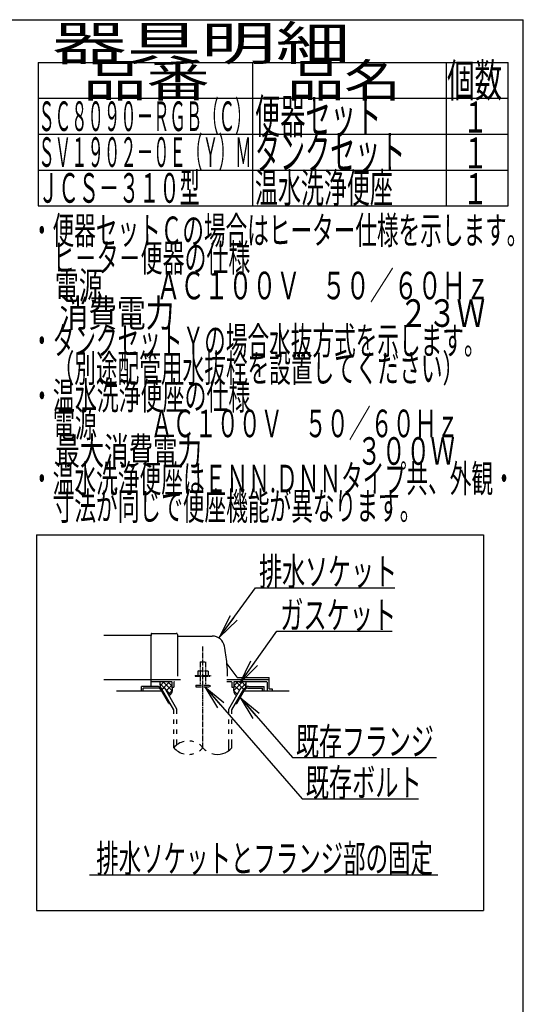
# Model space of a CAD drawing. Extents: x 0 to 2000, y 80 to 2880.
# Drawn here: x 1270 to 2000, y 1452 to 2880 of the extents above; entities that cross this region are included whole.
import ezdxf
from ezdxf.enums import TextEntityAlignment as Align

# ---------------------------------------------------------------- set-up
doc = ezdxf.new("R2010")
doc.units = 0
doc.linetypes.add('EXLTYPE3', pattern=[10, 7, -1, 1, -1])
doc.linetypes.add('EXLTYPE4', pattern=[12, 7, -1, 1, -1, 1, -1])
doc.layers.get('0').update_dxf_attribs({"linetype": 'CONTINUOUS'})
for name, color, linetype in [('便器', 7, 'CONTINUOUS'), ('枠', 7, 'CONTINUOUS'), ('ｱｼﾞｬｽﾀｰ', 7, 'CONTINUOUS')]:
    doc.layers.add(name, color=color, linetype=linetype)
doc.styles.add('EXCADSTD', font='monotxt', dxfattribs={"bigfont": 'extfont'})
doc.styles.get("Standard").update_dxf_attribs({"font": 'monotxt', "bigfont": 'extfont'})
doc.dimstyles.new('ISO-25', dxfattribs={"dimtxt": 2.5, "dimasz": 2.5, "dimexe": 1.25, "dimexo": 0.625, "dimtad": 1, "dimtxsty": 'STANDARD', "dimcen": 2.5, "dimazin": 3, "dimtfac": 1, "dimtmove": 0, "dimatfit": 3})

# ---------------------------------------------------------------- blocks, each defined once
blk = doc.blocks.new('EX_NORM')
at = {"color": 0, "linetype": 'CONTINUOUS'}
for q in [(-1, 0.167), (-1, 0), (-1, -0.167)]:
    blk.add_line((0, 0), q, dxfattribs=at)

msp = doc.modelspace()

# ---------------------------------------------------------------- linework, layer by layer
at = {"layer": '便器', "color": 7, "linetype": 'CONTINUOUS'}
for p in [(180, 2880), (2000, 80)]:
    msp.add_line(p, (2000, 2880), dxfattribs=at)
at = {"layer": '枠', "color": 6, "linetype": 'CONTINUOUS'}
for p, q in [((1297, 2818), (1978, 2818)), ((1297, 2818), (1297, 2610)), ((1608, 2610), (1608, 2818)), ((1888, 2818), (1888, 2610)), ((1978, 2610), (1978, 2818)), ((1297, 2766), (1978, 2766)), ((1297, 2714), (1978, 2714)), ((1297, 2662), (1978, 2662)), ((1297, 2662), (1978, 2662)), ((1297, 2610), (1978, 2610))]:
    msp.add_line(p, q, dxfattribs=at)
at = {"layer": 'ｱｼﾞｬｽﾀｰ', "color": 6, "linetype": 'CONTINUOUS'}
for p, q in [((1294.5, 2133), (1942.5, 2133)), ((1294.5, 2133), (1294.5, 1588)), ((1942.5, 2133), (1942.5, 1588)), ((1473.039, 1917.27), (1479.425, 1910.884)), ((1479.527, 1920), (1473.511, 1913.984)), ((1487.506, 1920), (1476.979, 1909.472)), ((1477.523, 1920), (1490.843, 1906.681)), ((1490.5, 1914.839), (1482.567, 1906.906)), ((1484.412, 1920), (1490.5, 1913.913)), ((1570.377, 1923), (1631.5, 1923)), ((1593.476, 1920), (1580.157, 1906.681)), ((1586.587, 1920), (1580.5, 1913.913)), ((1580.5, 1914.839), (1588.433, 1906.906)), ((1583.493, 1920), (1594.02, 1909.472)), ((1591.472, 1920), (1597.488, 1913.984)), ((1597.96, 1917.27), (1591.574, 1910.884)), ((1469.234, 1913), (1446.5, 1913)), ((1446.5, 1906), (1446.5, 1913)), ((1470.101, 1910.5), (1449, 1910.5)), ((1449, 1906), (1449, 1910.5)), ((1486.268, 1888.5), (1475.298, 1907.5)), ((1476.163, 1909), (1480.059, 1911.25)), ((1493.499, 1878.972), (1476.163, 1909)), ((1497.999, 1880.178), (1480.059, 1911.25)), ((1481.424, 1908.885), (1488.805, 1901.505)), ((1490.873, 1907.058), (1485.551, 1901.737)), ((1573.001, 1880.178), (1590.94, 1911.25)), ((1577.5, 1878.972), (1594.837, 1909)), ((1580.127, 1907.058), (1585.448, 1901.737)), ((1584.732, 1888.5), (1595.701, 1907.5)), ((1594.837, 1909), (1590.94, 1911.25)), ((1600.899, 1910.5), (1622, 1910.5)), ((1601.766, 1913), (1624.5, 1913)), ((1622, 1906), (1622, 1910.5)), ((1624.5, 1906), (1624.5, 1913)), ((1486.268, 1888.5), (1487.998, 1888.5)), ((1493.501, 1878.972), (1488.001, 1888.5)), ((1583.001, 1888.5), (1584.732, 1888.5)), ((1493.501, 1873.128), (1493.501, 1878.972)), ((1497.999, 1873.128), (1497.999, 1880.178)), ((1573.001, 1873.128), (1573.001, 1880.178)), ((1577.5, 1873.128), (1577.5, 1878.972)), ((1493.501, 1858.628), (1493.501, 1865.128)), ((1497.999, 1858.628), (1497.999, 1865.128)), ((1573.001, 1858.628), (1573.001, 1865.128)), ((1577.5, 1858.628), (1577.5, 1865.128)), ((1493.501, 1844.128), (1493.501, 1850.628)), ((1497.999, 1844.128), (1497.999, 1850.628)), ((1573.001, 1844.128), (1573.001, 1850.628)), ((1577.5, 1844.128), (1577.5, 1850.628)), ((1493.501, 1824.182), (1493.501, 1836.128)), ((1497.999, 1828.424), (1497.999, 1836.128)), ((1573.001, 1819.939), (1573.001, 1836.128)), ((1577.5, 1824.184), (1577.5, 1836.128)), ((1371, 1640), (1876, 1640)), ((1294.5, 1588), (1942.5, 1588))]:
    msp.add_line(p, q, dxfattribs=at)
at = {"layer": 'ｱｼﾞｬｽﾀｰ', "color": 2, "linetype": 'CONTINUOUS'}
for p, q in [((1460.5, 1987), (1391.977, 1987)), ((1460.5, 1989.5), (1460.5, 1987)), ((1460.5, 1961), (1460.5, 1987)), ((1461, 1990), (1497, 1990)), ((1498.5, 1988.5), (1498.5, 1928)), ((1499, 1986), (1549.151, 1986)), ((1460.5, 1913), (1460.5, 1961)), ((1585.152, 1926.4), (1570.537, 1945.886)), ((1391.977, 1923), (1460.5, 1923)), ((1460.5, 1923), (1503.277, 1923)), ((1460.5, 1920), (1490, 1920)), ((1490.5, 1919.5), (1490.5, 1912)), ((1493.5, 1919), (1493.5, 1912)), ((1570.377, 1920), (1576.5, 1920)), ((1577.5, 1919), (1577.5, 1912)), ((1580.5, 1919.5), (1580.5, 1912)), ((1581, 1920), (1627.5, 1920)), ((1585.452, 1926), (1631, 1926)), ((1628.5, 1919), (1628.5, 1906)), ((1631.5, 1909.3), (1631.5, 1925.5)), ((1476.164, 1906), (1410.5, 1906)), ((1490.5, 1912), (1493.5, 1912)), ((1577.5, 1912), (1580.5, 1912)), ((1660.5, 1906), (1594.835, 1906)), ((1636.075, 1909), (1631.8, 1909)), ((1636.375, 1906), (1636.375, 1908.7))]:
    msp.add_line(p, q, dxfattribs=at)
at = {"layer": 'ｱｼﾞｬｽﾀｰ', "color": 6, "linetype": 'EXLTYPE3'}
msp.add_line((1535.5, 1824.185), (1535.5, 1970.829), dxfattribs=at)
at = {"layer": 'ｱｼﾞｬｽﾀｰ', "color": 6, "linetype": 'EXLTYPE4'}
for p, q in [((1531.5, 1948.567), (1539.5, 1948.567)), ((1531.5, 1948.567), (1531.5, 1935.5)), ((1539.5, 1948.567), (1539.5, 1935.5)), ((1524.5, 1929), (1524.5, 1928)), ((1524.5, 1929), (1546.5, 1929)), ((1524.5, 1928), (1546.5, 1928)), ((1529, 1935.5), (1527.994, 1934.919)), ((1527.994, 1934.919), (1527.994, 1929)), ((1529, 1935.5), (1542, 1935.5)), ((1531.5, 1928), (1531.5, 1915)), ((1531.743, 1934.919), (1531.743, 1929)), ((1539.256, 1934.919), (1539.256, 1929)), ((1539.5, 1928), (1539.5, 1915)), ((1542, 1935.5), (1543.005, 1934.919)), ((1543.005, 1934.919), (1543.005, 1929)), ((1546.5, 1929), (1546.5, 1928)), ((1525.5, 1915), (1525.5, 1912.25)), ((1525.5, 1915), (1545.5, 1915)), ((1545.5, 1915), (1545.5, 1912.25)), ((1525.5, 1912.25), (1545.5, 1912.25))]:
    msp.add_line(p, q, dxfattribs=at)
at = {"layer": 'ｱｼﾞｬｽﾀｰ', "color": 2, "linetype": 'CONTINUOUS', "flags": 128}
for points in [[(1473.488, 1920), (1473.449, 1919.904), (1473.132, 1918.856), (1473.039, 1918.027), (1473.088, 1917.185), (1473.205, 1916.174), (1473.347, 1915.143), (1473.861, 1911.526)], [(1597.511, 1920), (1597.55, 1919.904), (1597.868, 1918.856), (1597.96, 1918.027), (1597.912, 1917.185), (1597.794, 1916.174), (1597.653, 1915.143), (1597.139, 1911.526)], [(1490.5, 1912), (1490.642, 1911.447), (1490.753, 1910.872), (1490.835, 1910.279), (1490.891, 1909.674), (1490.921, 1909.06), (1490.929, 1908.442), (1490.916, 1907.825), (1490.885, 1907.212), (1490.837, 1906.609), (1490.775, 1906.02), (1490.7, 1905.449), (1490.609, 1904.965), (1490.476, 1904.479), (1490.305, 1903.995), (1490.098, 1903.515), (1489.858, 1903.043), (1489.588, 1902.582), (1489.292, 1902.135), (1488.972, 1901.705), (1488.631, 1901.296), (1488.273, 1900.909), (1486.832, 1899.519)], [(1580.5, 1912), (1580.358, 1911.447), (1580.246, 1910.872), (1580.164, 1910.279), (1580.109, 1909.674), (1580.078, 1909.06), (1580.07, 1908.442), (1580.083, 1907.825), (1580.115, 1907.212), (1580.163, 1906.609), (1580.225, 1906.02), (1580.3, 1905.449), (1580.391, 1904.965), (1580.523, 1904.479), (1580.695, 1903.995), (1580.902, 1903.515), (1581.142, 1903.043), (1581.411, 1902.582), (1581.708, 1902.135), (1582.028, 1901.705), (1582.368, 1901.296), (1582.727, 1900.909), (1584.168, 1899.519)]]:
    msp.add_lwpolyline(points, dxfattribs=at)
at = {"layer": 'ｱｼﾞｬｽﾀｰ', "color": 2, "linetype": 'CONTINUOUS'}
for centre, radius, start, end in [((1461, 1989.5), 0.5, 90.000008, 179.99999), ((1497, 1988.5), 1.5, 359.999995, 89.999997), ((1499, 1986.5), 0.5, 179.99999, 269.999999), ((1549.151, 1968), 18, 11.039739, 89.999984), ((1318.5, 1923), 253, 5.215901, 11.039711), ((1570.937, 1946.186), 0.5, 185.248055, 216.869801), ((1570.937, 1946.186), 0.5, 185.248055, 216.869801), ((1318.5, 1923), 253, 1.1324, 5.215901), ((1490, 1919.5), 0.5, 359.999995, 90.000011), ((1494.5, 1919), 1, 89.999977, 180.000009), ((1576.5, 1919), 1, 359.999995, 90.000004), ((1581, 1919.5), 0.5, 89.999991, 180.000002), ((1585.952, 1927), 1, 216.869899, 269.999999), ((1627.5, 1919), 1, 359.999995, 90.000004), ((1631, 1925.5), 0.5, 359.999995, 90.000011), ((1631.8, 1909.3), 0.3, 180.000376, 269.999586), ((1636.075, 1908.7), 0.3, 0.001211, 89.998433)]:
    msp.add_arc(centre, radius, start, end, dxfattribs=at)
at = {"layer": 'ｱｼﾞｬｽﾀｰ', "color": 6, "linetype": 'CONTINUOUS'}
for centre, radius, start, end in [((1469.234, 1905), 8, 29.998505, 90.000031), ((1470.101, 1904.5), 6, 29.992111, 90.000031), ((1601.766, 1905), 8, 89.999969, 150.001495), ((1600.899, 1904.5), 6, 89.999969, 150.007889), ((1514.502, 1806.426), 27.5, 102.610809, 139.786636), ((1514.502, 1806.426), 27.5, 73.096252, 85.837708), ((1514.502, 1806.426), 27.5, 40.216568, 54.431503), ((1514.502, 1841.938), 27.5, 220.213364, 257.38916), ((1514.502, 1841.938), 27.5, 274.162354, 286.903809), ((1514.502, 1841.938), 27.5, 305.568604, 319.783447), ((1556.5, 1841.938), 27.5, 220.216583, 234.418976), ((1556.5, 1841.938), 27.5, 253.085587, 319.786621)]:
    msp.add_arc(centre, radius, start, end, dxfattribs=at)

# ---------------------------------------------------------------- texts
at = {"layer": '枠', "color": 2, "linetype": 'CONTINUOUS', "style": 'EXCADSTD'}
for s, height, width, p, p2 in [('器具明細', 50, 2.629565, (1317, 2821), (1749, 2821)), ('品番', 48, 2.430379, (1362, 2768), (1545.32, 2768)), ('品名', 48, 2.187341, (1658, 2768), (1822.988, 2768)), ('個数', 48, 1.057215, (1889.5, 2768), (1969.244, 2768)), ('便器セット', 50, 0.883448, (1611, 2715), (1794, 2715)), ('ＳＣ８０９０－ＲＧＢ（Ｃ）', 43, 0.653277, (1297, 2718.5), (1606, 2718.5)), ('１', 45, 1.12, (1912.549, 2716.316), (1948.549, 2716.316)), ('ＳＶ１９０２－０Ｅ（Ｙ）Ｍ', 43, 0.653277, (1297, 2666.5), (1606, 2666.5)), ('タンクセット', 50, 0.872, (1611, 2663), (1829, 2663)), ('１', 45, 1.12, (1912.549, 2664.316), (1948.549, 2664.316)), ('ＪＣＳ－３１０型', 43, 0.81049, (1297, 2614.5), (1531, 2614.5)), ('温水洗浄便座', 43, 0.930233, (1611, 2614.5), (1811, 2614.5)), ('１', 45, 1.12, (1912.549, 2612.316), (1948.549, 2612.316)), ('・便器セットＣの場合はヒーター仕様を示します。', 40, 0.920985, (1286.3, 2554.477), (2007.3, 2554.477)), ('\u3000ヒ－タ－便器の仕様', 40, 0.94322, (1286.3, 2514.477), (1604.3, 2514.477)), ('\u3000電源          ＡＣ１００Ｖ    ５０／６０Ｈｚ', 40, 0.602979, (1286.3, 2474.477), (1951.3, 2474.477)), ('\u3000消費電力                                   ２３Ｗ', 40, 0.394649, (1286.3, 2434.477), (1944.8, 2434.477)), ('・タンクセットＹの場合水抜方式を示します。', 40, 0.9226, (1286.3, 2394.477), (1945.3, 2394.477)), ('\u3000（別途配管用水抜栓を設置してください）', 40, 0.923529, (1286.3, 2354.477), (1914.3, 2354.477)), ('・温水洗浄便座の仕様', 40, 0.94322, (1286.3, 2314.477), (1604.3, 2314.477)), ('\u3000電源  \u3000\u3000ＡＣ１００Ｖ\u3000５０／６０Ｈｚ', 40, 0.854331, (1286.3, 2274.477), (1906.3, 2274.477)), ('\u3000最大消費電力             \u3000\u3000  \u3000３００Ｗ', 40, 0.572008, (1286.3, 2234.477), (1900.8, 2234.477)), ('・温水洗浄便座はＥＮＮ.ＤＮＮタイプ共、外観・', 40, 0.913865, (1286.3, 2194.477), (1987.8, 2194.477)), ('\u3000寸法が同じで便座機能が異なります。', 40, 0.925701, (1286.3, 2154.477), (1852.3, 2154.477))]:
    msp.add_text(s, height=height, dxfattribs=dict(at, width=width)).set_placement(p, p2, align=Align.FIT)
at = {"layer": 'ｱｼﾞｬｽﾀｰ', "color": 2, "linetype": 'CONTINUOUS', "style": 'EXCADSTD'}
for s, p, p2 in [('排水ソケット', (1617.016, 2059.636), (1817.016, 2059.636)), ('既存フランジ', (1670.4, 1813.207), (1870.4, 1813.207))]:
    msp.add_text(s, height=40, dxfattribs=at).set_placement(p, p2, align=Align.FIT)
for s, width, p, p2 in [('ガスケット', 1.013793, (1647.7, 1996.583), (1815.7, 1996.583)), ('既存ボルト', 1.013793, (1684.615, 1753.612), (1852.615, 1753.612)), ('排水ソケットとフランジ部の固定', 0.959551, (1381, 1643.5), (1869, 1643.5))]:
    msp.add_text(s, height=40, dxfattribs=dict(at, width=width)).set_placement(p, p2, align=Align.FIT)

# ---------------------------------------------------------------- leaders
at = {"layer": 'ｱｼﾞｬｽﾀｰ', "color": 6, "linetype": 'CONTINUOUS'}
for points in [[(1559.683, 1984.358), (1612.04, 2056.102), (1814, 2056.102)], [(1589.76, 1918), (1642.7, 1993.083), (1810, 1993.083)], [(1538.3, 1912.25), (1679.615, 1750.112), (1848, 1750.112)], [(1589.511, 1896.778), (1665.4, 1809.707), (1874, 1809.707)]]:
    msp.add_leader(points, dimstyle='ISO-25', override={"dimasz": 35, "dimldrblk": 'EX_NORM'}, dxfattribs=at)

doc.saveas('drawing.dxf')
